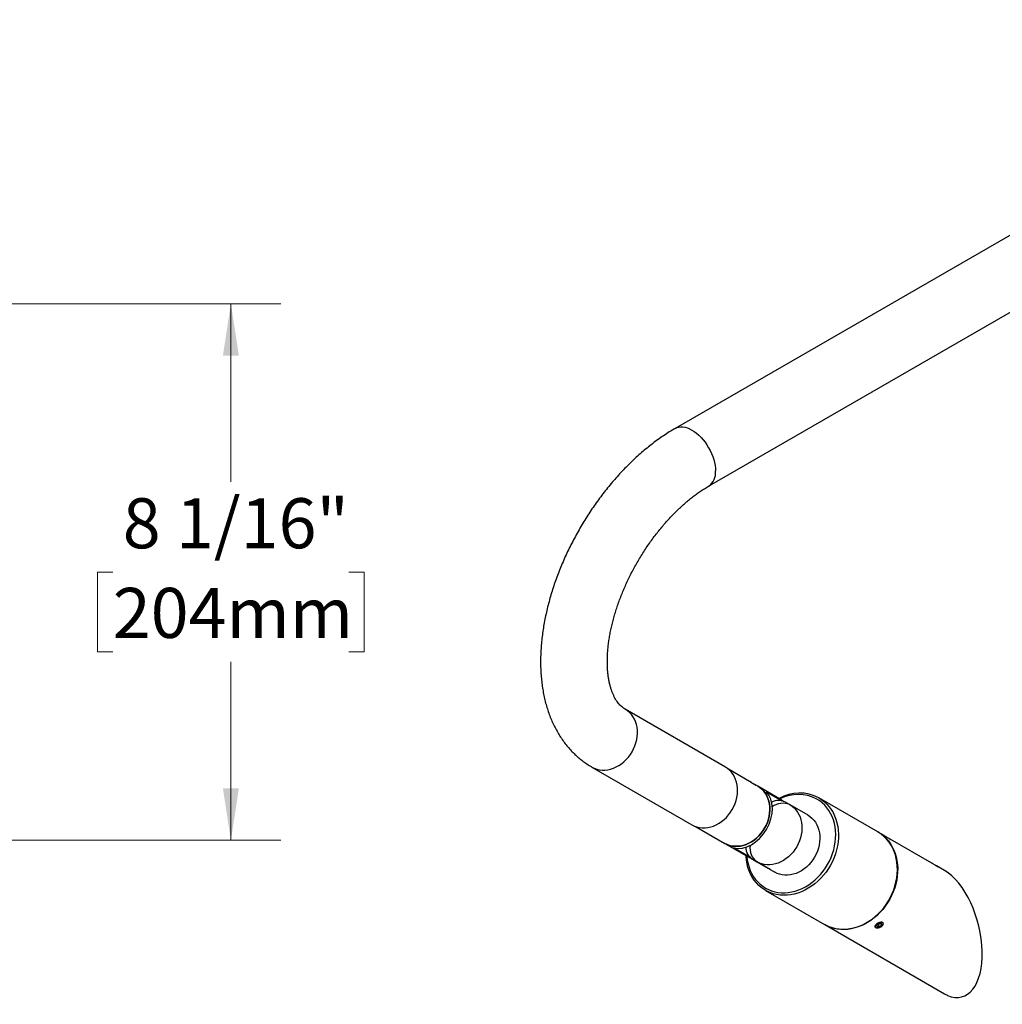
# Model space of a CAD drawing. Units: inches. Extents: x 2.7 to 64.3, y 2.3 to 48.9.
# Drawn here: x 34.5 to 49.2, y 28.3 to 43 of the extents above; entities that cross this region are included whole.
import ezdxf

# ---------------------------------------------------------------- set-up
doc = ezdxf.new("R2010")
doc.units = ezdxf.units.IN
doc.header["$LTSCALE"] = 6
doc.header["$MEASUREMENT"] = 0
doc.styles.add('SLDTEXTSTYLE0', font='GOTHIC.TTF', dxfattribs={"width": 0.913})
doc.dimstyles.new('SLDDIMSTYLE0', dxfattribs={"dimtxt": 0.75, "dimasz": 0.78, "dimexe": 0, "dimexo": 0.0625, "dimgap": 0.1875, "dimtad": 0, "dimtih": 1, "dimtoh": 1, "dimdec": 6, "dimrnd": 1e-09, "dimzin": 12, "dimdsep": 46, "dimlunit": 5, "dimtxsty": 'SLDTEXTSTYLE0', "dimsah": 1, "dimcen": 0.09, "dimadec": 0, "dimazin": 3, "dimtfac": 1, "dimtdec": 0, "dimtofl": 0, "dimtmove": 0, "dimatfit": 3, "dimfxl": 1, "dimfrac": 2, "dimtolj": 1, "dimtzin": 12, "dimarcsym": 0})

# ---------------------------------------------------------------- blocks, each defined once
blk = doc.blocks.new('_D_1')
at = {"color": 7, "linetype": 'Continuous', "lineweight": 0}
for p, q in [((31.181, 38.78), (38.411, 38.78)), ((37.661, 38.78), (37.661, 36.11)), ((35.892, 34.756), (35.664, 34.756)), ((35.664, 34.756), (35.664, 33.565)), ((39.43, 34.756), (39.658, 34.756)), ((39.658, 34.756), (39.658, 33.565)), ((35.664, 33.565), (35.892, 33.565)), ((39.658, 33.565), (39.43, 33.565)), ((37.661, 30.742), (37.661, 33.413)), ((29.679, 30.742), (38.411, 30.742))]:
    blk.add_line(p, q, dxfattribs=at)
at = {"color": 7, "linetype": 'Continuous', "lineweight": 18}
for points in [[(37.661, 38.78), (37.541, 38), (37.781, 38)], [(37.661, 30.742), (37.781, 31.522), (37.541, 31.522)]]:
    blk.add_solid(points, dxfattribs=at)
at = {"color": 7, "linetype": 'Continuous', "lineweight": 18, "char_height": 0.75, "attachment_point": 1, "style": 'SLDTEXTSTYLE0'}
for s, insert in [('8 1/16"', (36.041, 35.866)), ('204mm', (35.892, 34.523))]:
    blk.add_mtext(s, dxfattribs=dict(at, insert=insert))

msp = doc.modelspace()

# ---------------------------------------------------------------- linework, layer by layer
at = {"color": 7, "linetype": 'Continuous', "lineweight": 25}
for p, q in [((54.923967, 43.0349893), (44.3173652, 36.9119285)), ((44.8173246, 36.0458796), (55.4239263, 42.1689405)), ((45.0673855, 31.8392647), (43.5673855, 32.7054778)), ((43.0673043, 31.8394993), (44.5673043, 30.9732862)), ((45.4313131, 31.6233317), (45.1147559, 31.8061357)), ((45.5208402, 31.5682027), (45.5197509, 31.5722679)), ((45.5523851, 31.5534156), (45.5197531, 31.5722598)), ((45.8799351, 31.3642635), (45.5523851, 31.5534156)), ((45.6794192, 31.4694434), (45.9144644, 31.3337106)), ((45.9665762, 31.3142472), (46.0337513, 31.2754678)), ((46.0337513, 31.2754678), (46.3012513, 31.1209931)), ((47.3513163, 30.8668092), (46.4688163, 31.3764312)), ((44.6196755, 30.948817), (45.0573047, 30.6960969)), ((47.4477512, 30.8111204), (47.3563163, 30.8639218)), ((45.0573047, 30.6960969), (45.3848547, 30.5069448)), ((47.5368058, 30.7576547), (47.5361573, 30.7600749)), ((48.1617512, 30.398803), (47.5361595, 30.7600668)), ((45.4286844, 30.4922726), (45.1936209, 30.628016)), ((45.4715762, 30.456882), (45.5387513, 30.4181027)), ((45.7390762, 30.3024074), (45.4715762, 30.456882)), ((45.5387513, 30.4181027), (45.8062513, 30.263628)), ((45.7390762, 30.3024074), (45.8062513, 30.263628)), ((48.3501386, 30.2900139), (48.229295, 30.3597982)), ((45.6686863, 29.9908657), (46.5511863, 29.4812436)), ((46.5561863, 29.4783563), (48.3486863, 28.4432316)), ((47.3210433, 29.4334435), (47.3272757, 29.4322856)), ((47.3293221, 29.4319054), (47.3317978, 29.4314455)), ((47.3339384, 29.4687014), (47.3693601, 29.493285)), ((47.3339384, 29.4687014), (47.3357276, 29.4451488)), ((47.3729384, 29.4461798), (47.3357276, 29.4451488)), ((47.3556271, 29.4837539), (47.3729384, 29.4461798)), ((47.3693601, 29.493285), (47.406571, 29.494316)), ((47.3729384, 29.4461798), (47.4083601, 29.4707634)), ((47.3976231, 29.4940681), (47.4083601, 29.4707634)), ((47.4083601, 29.4707634), (47.406571, 29.494316)), ((47.425822, 29.4747647), (47.4281218, 29.4787479))]:
    msp.add_line(p, q, dxfattribs=at)
at = {"color": 7, "linetype": 'Continuous', "lineweight": 25, "flags": 128}
for points in [[(44.3173501, 36.9119198), (44.343053, 36.9239823), (44.3709212, 36.9317615), (44.400681, 36.9351795), (44.4320459, 36.9342032), (44.4647138, 36.9288422), (44.4983701, 36.919148), (44.5326906, 36.905214), (44.5673449, 36.8871745), (44.6019992, 36.865203), (44.6363198, 36.8395113), (44.6699761, 36.8103468), (44.7026439, 36.7779903), (44.7340088, 36.7427534), (44.7637687, 36.7049755), (44.7916368, 36.6650204), (44.8173449, 36.6232729), (44.8406454, 36.5801351), (44.8613138, 36.5360223), (44.8791512, 36.4913595), (44.8939857, 36.4465767), (44.9056744, 36.4021053), (44.9141049, 36.3583734), (44.9191959, 36.3158023), (44.9208983, 36.274802)], [(43.6708983, 32.0683865), (43.6937001, 32.111812), (43.7128775, 32.1567849), (43.7282456, 32.202872), (43.7396565, 32.2496296), (43.7470004, 32.2966074), (43.7502064, 32.3433529), (43.7492437, 32.3894159), (43.7441216, 32.4343528), (43.7348894, 32.4777309), (43.7216361, 32.5191324), (43.7044892, 32.5581586), (43.6836138, 32.5944336), (43.6592111, 32.6276082), (43.6315161, 32.6573627), (43.6007954, 32.6834107), (43.5674007, 32.705469)], [(43.0672765, 31.8395153), (43.0673449, 31.8394758), (43.103203, 31.8215554), (43.1411234, 31.8079777), (43.180741, 31.7988735), (43.2216741, 31.7943305), (43.2635285, 31.7943924), (43.3059013, 31.7990586), (43.3483842, 31.8082842), (43.3905682, 31.8219804), (43.4320471, 31.8400152), (43.4724213, 31.8622149), (43.511302, 31.8883658), (43.5483148, 31.9182161), (43.5831033, 31.9514781), (43.6153323, 31.9878317), (43.6446916, 32.0269267), (43.6708983, 32.0683865)], [(45.1708983, 31.2021734), (45.1937001, 31.2455989), (45.2128775, 31.2905718), (45.2282456, 31.336659), (45.2396565, 31.3834166), (45.2470004, 31.4303943), (45.2502064, 31.4771398), (45.2492437, 31.5232028), (45.2441216, 31.5681398), (45.2348894, 31.6115179), (45.2216361, 31.6529194), (45.2044892, 31.6919456), (45.1836138, 31.7282206), (45.1592111, 31.7613951), (45.1315161, 31.7911496), (45.1007954, 31.8171976), (45.0673855, 31.8392647)], [(45.4440874, 31.6159568), (45.459249, 31.6072035), (45.4748639, 31.5981882), (45.4896672, 31.5896411), (45.5024595, 31.5822547), (45.5122045, 31.5766273), (45.5181127, 31.5732149), (45.5197509, 31.5722679)], [(45.5523851, 31.5534156), (45.5854609, 31.5315691), (45.6158744, 31.5057816), (45.6432925, 31.4763247), (45.6674511, 31.4434819), (45.6881177, 31.4075696), (45.7050932, 31.3689337), (45.718214, 31.3279462), (45.7273539, 31.2850019), (45.7324247, 31.2405143), (45.7333778, 31.1949119), (45.7302038, 31.1486339), (45.7229334, 31.1021259), (45.7116366, 31.0558359), (45.6964221, 31.0102096), (45.6774366, 30.9656864), (45.6548628, 30.9226952), (45.6289181, 30.88165), (45.5998524, 30.8429459), (45.5679457, 30.8069559), (45.5335051, 30.7740265), (45.4968624, 30.7444748), (45.4583705, 30.7185854), (45.4184, 30.6966076), (45.377336, 30.6787532), (45.3355738, 30.665194), (45.2935157, 30.6560606), (45.2515667, 30.651441), (45.2101308, 30.6513798), (45.169607, 30.6558774), (45.1303857, 30.6648905), (45.0928445, 30.6783324), (45.0573449, 30.6960737), (45.0573047, 30.6960969)], [(45.0573047, 30.6960969), (45.0573449, 30.6960737), (45.0928445, 30.6783324), (45.1303857, 30.6648905), (45.169607, 30.6558774), (45.2101308, 30.6513798), (45.2515667, 30.651441), (45.2935157, 30.6560606), (45.3355738, 30.665194), (45.377336, 30.6787532), (45.4184, 30.6966076), (45.4583705, 30.7185854), (45.4968624, 30.7444748), (45.5335051, 30.7740265), (45.5679457, 30.8069559), (45.5998524, 30.8429459), (45.6289181, 30.88165), (45.6548628, 30.9226952), (45.6774366, 30.9656864), (45.6964221, 31.0102096), (45.7116366, 31.0558359), (45.7229334, 31.1021259), (45.7302038, 31.1486339), (45.7333778, 31.1949119), (45.7324247, 31.2405143), (45.7273539, 31.2850019), (45.718214, 31.3279462), (45.7050932, 31.3689337), (45.6881177, 31.4075696), (45.6674511, 31.4434819), (45.6432925, 31.4763247), (45.6158744, 31.5057816), (45.5854609, 31.5315691), (45.5523851, 31.5534156)], [(46.4687513, 31.3764688), (46.5113848, 31.3490792), (46.5513563, 31.3176877), (46.5884253, 31.282483), (46.6223689, 31.2436769), (46.6529831, 31.2015026), (46.6800835, 31.156214), (46.7035074, 31.1080832), (46.7231137, 31.0573999), (46.7387847, 31.0044688), (46.750426, 30.9496082), (46.7579676, 30.8931481), (46.7613642, 30.8354281), (46.7605953, 30.7767952), (46.7556656, 30.7176022), (46.7466047, 30.6582049), (46.7334671, 30.5989607), (46.7163319, 30.5402258), (46.695302, 30.4823534), (46.670504, 30.4256917), (46.6420869, 30.3705813), (46.6102218, 30.3173538), (46.5751001, 30.2663292), (46.5369333, 30.2178144), (46.4959507, 30.1721012), (46.4523989, 30.1294645), (46.4065399, 30.0901607), (46.3586493, 30.0544262), (46.3090152, 30.022476), (46.2579362, 29.9945021), (46.2057193, 29.9706728), (46.1526788, 29.9511314), (46.0991335, 29.9359955), (46.0454054, 29.9253561), (45.9918178, 29.9192771), (45.9386928, 29.9177951), (45.8863501, 29.9209191), (45.8351043, 29.9286302), (45.7852637, 29.9408821), (45.737128, 29.957601), (45.6909868, 29.9786865), (45.6471175, 30.0040118), (45.6057839, 30.0334244), (45.5672347, 30.0667476), (45.5317016, 30.1037808), (45.4993985, 30.1443015), (45.4705194, 30.1880659), (45.4452383, 30.2348107), (45.423707, 30.2842549), (45.4060551, 30.3361012), (45.3923887, 30.3900376), (45.38279, 30.4457398), (45.3773168, 30.5028728), (45.376853, 30.5115656)], [(45.3892777, 30.5033073), (45.3896939, 30.4982415), (45.3965152, 30.4430396), (45.4073886, 30.3893744), (45.422247, 30.337577), (45.4409989, 30.2879666), (45.4635286, 30.2408492), (45.4896972, 30.1965151), (45.5193434, 30.1552378), (45.5522844, 30.1172717), (45.5883171, 30.0828509), (45.6272193, 30.0521877), (45.6687513, 30.025471), (45.7126569, 30.0028656), (45.7586655, 29.9845109), (45.8064934, 29.97052), (45.8558457, 29.9609791), (45.9064182, 29.9559472), (45.957899, 29.9554552), (46.0099708, 29.9595061), (46.0623125, 29.9680751), (46.1146014, 29.9811092), (46.1665152, 29.998528), (46.2177337, 30.0202243), (46.2679413, 30.0460642), (46.3168283, 30.0758885), (46.3640933, 30.1095131), (46.4094449, 30.146731), (46.4526036, 30.1873125), (46.4933033, 30.2310075), (46.5312929, 30.2775465), (46.5663384, 30.3266428), (46.5982235, 30.3779934), (46.6267519, 30.431282), (46.6517475, 30.4861799), (46.6730562, 30.5423487), (46.6905467, 30.599442), (46.7041112, 30.6571079), (46.713666, 30.7149908), (46.7191522, 30.7727339), (46.7205359, 30.8299811), (46.7178087, 30.8863796), (46.7109874, 30.9415816), (46.700114, 30.9952467), (46.6852556, 31.0470441), (46.6665037, 31.0966545), (46.643974, 31.143772), (46.6178054, 31.188106), (46.5881592, 31.2293833), (46.5552183, 31.2673494), (46.5191856, 31.3017702), (46.4802833, 31.3324334), (46.4387513, 31.3591501), (46.4387513, 31.3591501)], [(46.0337513, 31.2754678), (46.0668673, 31.2535981), (46.0972808, 31.2278106), (46.1246989, 31.1983537), (46.1488575, 31.1655109), (46.1695241, 31.1295986), (46.1864996, 31.0909627), (46.1996204, 31.0499752), (46.2087602, 31.0070309), (46.2138311, 30.9625433), (46.2147842, 30.9169409), (46.2116102, 30.8706629), (46.2043398, 30.8241549), (46.193043, 30.7778649), (46.1778285, 30.7322386), (46.158843, 30.6877154), (46.1362692, 30.6447242), (46.1103245, 30.603679), (46.0812588, 30.564975), (46.0493521, 30.5289849), (46.0149115, 30.4960555), (45.9782688, 30.4665038), (45.9397769, 30.4406144), (45.8998064, 30.4186366), (45.8587424, 30.4007822), (45.8169802, 30.387223), (45.7749221, 30.3780896), (45.7329731, 30.3734701), (45.6915372, 30.3734088), (45.6510134, 30.3779064), (45.6117921, 30.3869195), (45.5742509, 30.4003614), (45.5387513, 30.4181027)], [(45.9280406, 31.33045), (45.9107543, 31.344095), (45.8799351, 31.3642635)], [(44.5673043, 30.9732862), (44.5673449, 30.9732628), (44.603203, 30.9553423), (44.6411234, 30.9417647), (44.680741, 30.9326605), (44.7216741, 30.9281174), (44.7635285, 30.9281793), (44.8059013, 30.9328456), (44.8483842, 30.9420712), (44.8905682, 30.9557673), (44.9320471, 30.9738021), (44.9724213, 30.9960019), (45.011302, 31.0221528), (45.0483148, 31.052003), (45.0831033, 31.0852651), (45.1153323, 31.1216186), (45.1446916, 31.1607136), (45.1708983, 31.2021734)], [(46.3012513, 31.1209931), (46.3343673, 31.0991235), (46.3647808, 31.073336), (46.3921989, 31.043879), (46.4163575, 31.0110362), (46.4370241, 30.9751239), (46.4539996, 30.936488), (46.4671204, 30.8955005), (46.4762602, 30.8525562), (46.4813311, 30.8080686), (46.4822842, 30.7624663), (46.4791102, 30.7161882), (46.4718398, 30.6696803), (46.460543, 30.6233902), (46.4453285, 30.5777639), (46.426343, 30.5332408), (46.4037692, 30.4902496), (46.3778245, 30.4492043), (46.3487588, 30.4105003), (46.3168521, 30.3745103), (46.2824115, 30.3415808), (46.2457688, 30.3120291), (46.2072769, 30.2861397), (46.1673064, 30.264162), (46.1262424, 30.2463075), (46.0844802, 30.2327483), (46.0424221, 30.223615), (46.0004731, 30.2189954), (45.9590372, 30.2189341), (45.9185134, 30.2234317), (45.8792921, 30.2324449), (45.8417509, 30.2458868), (45.8062513, 30.263628)], [(46.5512513, 29.4812061), (46.5962905, 29.4579833), (46.6434644, 29.4390668), (46.6924894, 29.4245705), (46.7430706, 29.4145815), (46.7949039, 29.4091599), (46.8476774, 29.4083382), (46.9010739, 29.4121216), (46.9547721, 29.4204871), (47.0084491, 29.4333845), (47.0617822, 29.4507361), (47.1144505, 29.4724378), (47.1661373, 29.4983589), (47.2165317, 29.5283435), (47.2653308, 29.5622113), (47.3122409, 29.5997587), (47.35698, 29.6407598), (47.3992789, 29.684968), (47.4388834, 29.7321174), (47.4755553, 29.7819246), (47.5090738, 29.8340899), (47.5392376, 29.8882996), (47.5658652, 29.9442277), (47.5887964, 30.0015378), (47.6078933, 30.0598854), (47.6230411, 30.1189193), (47.6341487, 30.1782847), (47.6411493, 30.2376245), (47.6440007, 30.2965818), (47.6426859, 30.354802), (47.6372126, 30.4119351), (47.627614, 30.4676373), (47.6139476, 30.5215737), (47.5962957, 30.5734199), (47.5747644, 30.6228641), (47.5494832, 30.669609), (47.5206042, 30.7133734), (47.488301, 30.753894), (47.452768, 30.7909273), (47.4142187, 30.8242505), (47.3728852, 30.8536631), (47.3513163, 30.8668092)], [(47.3538233, 30.8653525), (47.3562513, 30.8639594), (47.3988848, 30.8365698), (47.4388563, 30.8051783), (47.4759253, 30.7699736), (47.5098689, 30.7311675), (47.5404831, 30.6889932), (47.5675835, 30.6437046), (47.5910074, 30.5955738), (47.6106137, 30.5448905), (47.6262847, 30.4919594), (47.637926, 30.4370988), (47.6454676, 30.3806387), (47.6488642, 30.3229187), (47.6480953, 30.2642858), (47.6431656, 30.2050928), (47.6341047, 30.1456955), (47.6209671, 30.0864513), (47.6038319, 30.0277164), (47.582802, 29.969844), (47.558004, 29.9131823), (47.5295869, 29.8580719), (47.4977218, 29.8048444), (47.4626001, 29.7538198), (47.4244333, 29.705305), (47.3834507, 29.6595918), (47.3398989, 29.6169551), (47.2940399, 29.5776513), (47.2461493, 29.5419168), (47.1965152, 29.5099666), (47.1454362, 29.4819927), (47.0932193, 29.4581634), (47.0401788, 29.438622), (46.9866335, 29.4234861), (46.9329054, 29.4128467), (46.8793178, 29.4067677), (46.8261928, 29.4052857), (46.7738501, 29.4084097), (46.7226043, 29.4161208), (46.6727637, 29.4283727), (46.624628, 29.4450916), (46.5784868, 29.4661771), (46.5537033, 29.4797991)], [(47.4263453, 30.8234749), (47.4279363, 30.8225576), (47.4337927, 30.8191776), (47.4434939, 30.8135777), (47.456254, 30.8062115), (47.4710393, 30.7976756), (47.4866518, 30.7886618), (47.5018269, 30.7799001), (47.515335, 30.7721005), (47.5260819, 30.7658948)], [(47.5260819, 30.7658948), (47.5331969, 30.7617857), (47.5361035, 30.7601062), (47.5361573, 30.7600749)], [(45.3848547, 30.5069448), (45.4178129, 30.4902954), (45.4383015, 30.4821394)], [(47.321281, 29.4351225), (47.3322319, 29.431367), (47.3463357, 29.4307197), (47.3624497, 29.433233), (47.3792686, 29.4387032), (47.3954296, 29.4466872), (47.4096236, 29.4565383), (47.4207006, 29.4674582), (47.4277633, 29.4785623), (47.4302395, 29.4889512), (47.4279285, 29.497783), (47.4210176, 29.5043423), (47.4100666, 29.5080978), (47.3959628, 29.5087451), (47.3798488, 29.5062318), (47.36303, 29.5007616), (47.3468689, 29.4927775), (47.3326749, 29.4829265), (47.3215979, 29.4720066), (47.3145352, 29.4609024), (47.3120591, 29.4505136), (47.3143701, 29.4416818), (47.321281, 29.4351225)]]:
    msp.add_lwpolyline(points, dxfattribs=at)
at = {"color": 7, "linetype": 'Continuous', "lineweight": 25}
for centre, radius, start, end in [((44.6705227, 36.2501754), 0.2515838, 305.73126467, 5.61748331), ((46.1772308, 30.8283255), 0.6208424, 61.99449254, 119.45847027), ((46.1590455, 30.8346125), 0.5944536, 61.93156257, 117.42122532), ((45.8669179, 31.1145416), 0.2231907, 63.47961082, 118.19832378), ((45.9307648, 31.0370098), 0.2597469, 66.64119857, 128.00637002), ((45.6043852, 30.648426), 0.2330822, 183.0360243, 235.26408934), ((45.6981868, 30.6283523), 0.2638647, 172.50867276, 232.826408), ((48.6157125, 28.9056582), 0.5339862, 239.99590782, 245.70728405)]:
    msp.add_arc(centre, radius, start, end, dxfattribs=at)
for centre, major_axis, ratio, start_param, end_param in [((45.3777205, 31.0826724), (0.24753, 0.4286653), 0.7146665171, 3.3348077975, 6.090165815), ((48.3500736, 29.366241), (-0.2600076, 0.9705436), 0.5176380889, 2.7453431919, 5.805488694)]:
    msp.add_ellipse(centre, major_axis=major_axis, ratio=ratio, start_param=start_param, end_param=end_param, dxfattribs=at)
for points, knots in [([(44.3173652, 36.9119285), (44.3018558, 36.9028577), (44.257708, 36.8770374), (44.1854632, 36.8316927), (44.100945, 36.7749011), (44.0173306, 36.7147197), (43.9347008, 36.651321), (43.8531617, 36.584809), (43.7728096, 36.5153084), (43.6937373, 36.4429378), (43.6160332, 36.3678166), (43.5397833, 36.2900631), (43.4650711, 36.2097959), (43.3919784, 36.1271334), (43.3205856, 36.0421943), (43.2509718, 35.9550979), (43.1832152, 35.8659639), (43.1173931, 35.7749128), (43.0535815, 35.682066), (42.9918558, 35.5875454), (42.9322902, 35.4914738), (42.8749578, 35.3939747), (42.8199314, 35.2951732), (42.7672826, 35.1951957), (42.7170817, 35.0941692), (42.669397, 34.9922195), (42.6242953, 34.889472), (42.5818421, 34.7860521), (42.5421017, 34.6820851), (42.5051374, 34.577696), (42.4710113, 34.4730098), (42.439785, 34.3681513), (42.4115189, 34.2632454), (42.3862732, 34.1584171), (42.3641075, 34.0537923), (42.3450808, 33.9494976), (42.3292522, 33.8456619), (42.31668, 33.7424165), (42.3074221, 33.6398964), (42.301535, 33.5382417), (42.2990735, 33.4375987), (42.300089, 33.338125), (42.3046276, 33.2399915), (42.312727, 33.1433801), (42.3244143, 33.0484795), (42.3397041, 32.9554839), (42.3585954, 32.8645935), (42.3810697, 32.7760109), (42.4070894, 32.6899362), (42.4365977, 32.6065621), (42.4695194, 32.5260684), (42.5057636, 32.448618), (42.5452264, 32.3743532), (42.5877947, 32.3033954), (42.63335, 32.235845), (42.6817708, 32.1717833), (42.7329361, 32.1112762), (42.7867253, 32.0543749), (42.8430246, 32.0011275), (42.9017093, 31.9515502), (42.9627112, 31.905747), (43.0180901, 31.8686262), (43.0535719, 31.8476267), (43.0673043, 31.8394993)], [0, 0, 0, 0, 0.00921310424, 0.0262252316, 0.04322508162, 0.0602159734, 0.07719189226, 0.09414861063, 0.11108340234, 0.12799478021, 0.14488225803, 0.16174614378, 0.17858736577, 0.19540732984, 0.21220780479, 0.22899083185, 0.24575865435, 0.26251366399, 0.27925836019, 0.29599531995, 0.31272717547, 0.32945659777, 0.34618628429, 0.36291835443, 0.37965522142, 0.39639960934, 0.4131542331, 0.42992178522, 0.44670491817, 0.46350622032, 0.48032818317, 0.49717315736, 0.51404329419, 0.5309404691, 0.54786618286, 0.56482143622, 0.58180657318, 0.59882108942, 0.61586340334, 0.63293059102, 0.65001809176, 0.66711939941, 0.68422384549, 0.70131779923, 0.71838657196, 0.73541299808, 0.75237782361, 0.76926039863, 0.78603966148, 0.80269534381, 0.81920926638, 0.83556655949, 0.8517566463, 0.86777387275, 0.88361773952, 0.89929276475, 0.91480805965, 0.93017672266, 0.94541515406, 0.9605423709, 0.97557937401, 0.99054859138, 1, 1, 1, 1]), ([(43.5673855, 32.7054778), (43.5637832, 32.7076147), (43.5493905, 32.7161522), (43.5270989, 32.7320705), (43.5009872, 32.7548397), (43.4780291, 32.7786797), (43.4559067, 32.8055689), (43.4344922, 32.8360099), (43.4138231, 32.8704716), (43.3946856, 32.9078007), (43.3770501, 32.9481105), (43.360949, 32.9914878), (43.3464599, 33.0379731), (43.3336854, 33.0875687), (43.3227397, 33.1402449), (43.3137404, 33.1959443), (43.3068034, 33.2545827), (43.3020385, 33.3160511), (43.2995462, 33.3802234), (43.2994159, 33.4469625), (43.3017265, 33.5161228), (43.3065455, 33.5875466), (43.313929, 33.6610661), (43.323921, 33.7365044), (43.3365537, 33.8136776), (43.3518475, 33.8923955), (43.3698112, 33.9724634), (43.3904427, 34.0536825), (43.4137285, 34.1358513), (43.4396449, 34.2187662), (43.468158, 34.3022227), (43.4992239, 34.3860156), (43.5327897, 34.46994), (43.5687931, 34.5537917), (43.6071634, 34.6373679), (43.6478212, 34.7204678), (43.6906795, 34.8028927), (43.7356432, 34.8844468), (43.7826098, 34.9649375), (43.8314683, 35.0441737), (43.8821006, 35.1219693), (43.9343821, 35.1981431), (43.9881826, 35.2725208), (44.0433659, 35.3449341), (44.0997898, 35.4152206), (44.1573062, 35.483225), (44.2157618, 35.5487992), (44.2749977, 35.6118031), (44.3348503, 35.6721053), (44.3951515, 35.7295838), (44.4557285, 35.7841262), (44.5164057, 35.8356334), (44.577002, 35.8840101), (44.6373411, 35.9292022), (44.6972181, 35.9710646), (44.757367, 36.0104047), (44.7970828, 36.0339033), (44.8173246, 36.0458796)], [0, 0, 0, 0, 0.0090173109, 0.0360272992, 0.0582391468, 0.0788656119, 0.0983162008, 0.1189353271, 0.1385629149, 0.1574718051, 0.1758816138, 0.1939452646, 0.2117719654, 0.2294413865, 0.2470124623, 0.2645291008, 0.2820240445, 0.299518622, 0.3170280709, 0.3345667033, 0.3521445602, 0.3697683446, 0.3874421486, 0.4051680241, 0.4229464331, 0.4407766045, 0.4586568181, 0.476584629, 0.4945570456, 0.5125706694, 0.5306218035, 0.5487065372, 0.5668208094, 0.5849604571, 0.6031212496, 0.6212989139, 0.6394891512, 0.6576876481, 0.6758900825, 0.6940918524, 0.7122874625, 0.7304725841, 0.7486428931, 0.7667940747, 0.7849218339, 0.8030219108, 0.8210901036, 0.8391223011, 0.8571145284, 0.8750630064, 0.8929642318, 0.9108150798, 0.9286129358, 0.9463558629, 0.9640428115, 0.9816738829, 1, 1, 1, 1]), ([(45.5105817, 31.5721458), (45.506307, 31.5747363), (45.4977585, 31.5799167), (45.4801328, 31.5918054), (45.4611815, 31.6046073), (45.4438889, 31.6159355), (45.4348502, 31.6211547), (45.4312542, 31.6232312)], [0, 0, 0, 0, 0.2135710679, 0.4270930934, 0.6418857435, 0.8575243683, 1, 1, 1, 1]), ([(45.5204165, 31.569784), (45.5213782, 31.5686285), (45.5233286, 31.5662853), (45.5187973, 31.5676), (45.5129528, 31.5708338), (45.5105817, 31.5721458)], [0, 0, 0, 0, 0.3663583028, 0.7429328314, 1, 1, 1, 1]), ([(45.9381998, 31.3247639), (45.9262468, 31.3338843), (45.9075722, 31.3481335), (45.8871088, 31.3596233), (45.8797433, 31.3637588)], [0, 0, 0, 0, 0.64006805874, 1, 1, 1, 1]), ([(47.527887, 30.7615097), (47.5235765, 30.7640743), (47.514956, 30.7692032), (47.4969683, 30.7806497), (47.4776676, 30.7929423), (47.4602213, 30.8038398), (47.4512582, 30.8090121), (47.4477144, 30.8110571)], [0, 0, 0, 0, 0.2144955011, 0.4289722005, 0.6439365398, 0.8592209553, 1, 1, 1, 1]), ([(47.5365455, 30.7586261), (47.5368104, 30.7584437), (47.5398641, 30.7563414), (47.5396299, 30.7555873), (47.5359565, 30.7569658), (47.530164, 30.7602275), (47.527887, 30.7615097)], [0, 0, 0, 0, 0.03460347219, 0.39889086706, 0.76370603902, 1, 1, 1, 1]), ([(45.3850285, 30.5073936), (45.3939103, 30.5022073), (45.414077, 30.4904314), (45.4356907, 30.481564), (45.4477853, 30.476602)], [0, 0, 0, 0, 0.4404208638, 1, 1, 1, 1]), ([(48.241887, 30.3491923), (48.2375765, 30.3517569), (48.228956, 30.3568858), (48.2109683, 30.3683323), (48.1916676, 30.3806248), (48.1742213, 30.3915224), (48.1652582, 30.3966947), (48.1617144, 30.3987397)], [0, 0, 0, 0, 0.2144955011, 0.42897220054, 0.6439365398, 0.85922095526, 1, 1, 1, 1]), ([(48.1949671, 30.3784905), (48.2005808, 30.3755344), (48.2129796, 30.3690055), (48.2301844, 30.3594103), (48.2441863, 30.3509309), (48.2524252, 30.345159), (48.2540476, 30.3430499), (48.2498937, 30.3446814), (48.2441463, 30.3479194), (48.241887, 30.3491923)], [0, 0, 0, 0, 0.12786060595, 0.28239766799, 0.43644984179, 0.59049466834, 0.74501939073, 0.89976798748, 1, 1, 1, 1]), ([(47.3166136, 29.4348885), (47.3134111, 29.4374491), (47.3070063, 29.44257), (47.306359, 29.4540927), (47.3125243, 29.4671627), (47.3252873, 29.4809101), (47.3429533, 29.4938575), (47.3635264, 29.5045938), (47.3847781, 29.5117947), (47.4044744, 29.5144053), (47.4204834, 29.5118564), (47.4310381, 29.5043059), (47.4349675, 29.4926586), (47.4317599, 29.4783888), (47.4216197, 29.4633404), (47.4055803, 29.4494543), (47.3854622, 29.4384006), (47.3635283, 29.4312891), (47.3424215, 29.4287528), (47.3263063, 29.4303726), (47.3193487, 29.4336142), (47.3166136, 29.4348885)], [0, 0, 0, 0, 0.0535564828, 0.1071082712, 0.1607818162, 0.2145352798, 0.2681567908, 0.3216411016, 0.3751955058, 0.4289186373, 0.4826469271, 0.5362071069, 0.5896887297, 0.6433034207, 0.6970554416, 0.7507351198, 0.8042463682, 0.8577550645, 0.9114304564, 0.9651836129, 1, 1, 1, 1])]:
    msp.add_open_spline(points, degree=3, knots=knots, dxfattribs=at)

# ---------------------------------------------------------------- dimensions: what is measured, and where the dimension line sits
at = {"color": 7, "linetype": 'Continuous', "lineweight": 18}
dim = msp.add_linear_dim(base=(37.6609354, 30.7422898), p1=(30.8814079, 38.7804257), p2=(29.378806, 30.7422898), angle=90, dimstyle='SLDDIMSTYLE0', dxfattribs=at)
dim.commit()
dim.dimension.update_dxf_attribs({"geometry": '_D_1', "text_midpoint": (37.6609354, 34.7613578), "dimtype": 160})

doc.saveas('drawing.dxf')
